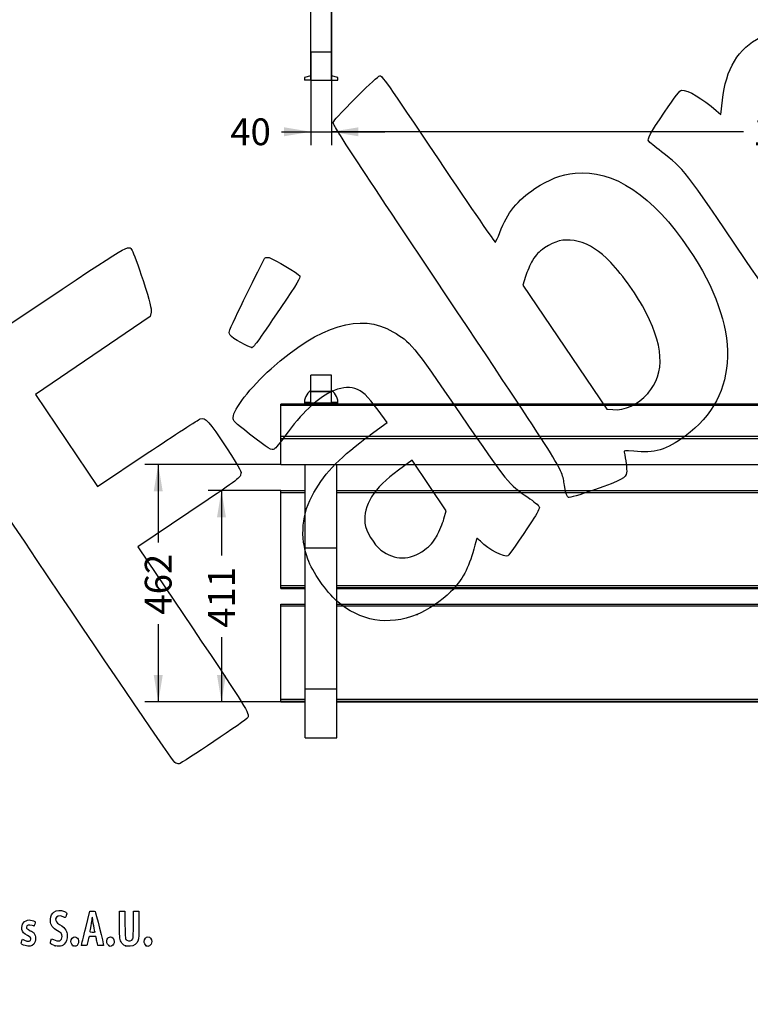
# Model space of a CAD drawing. Units: millimetres. Extents: x 0 to 291, y 0 to 204.
# Drawn here: x 60 to 145, y 0 to 115 of the extents above; entities that cross this region are included whole.
import ezdxf
from ezdxf import colors
from ezdxf.entities.mleader import LeaderData, LeaderLine
from ezdxf.enums import TextEntityAlignment as Align
from ezdxf.math import Vec2, Vec3

# ---------------------------------------------------------------- set-up
doc = ezdxf.new("R2010")
doc.units = ezdxf.units.MM
for name, color, linetype in [('LIST-104R_PARA_C', 7, 'Continuous'), ('PATA-104R', 7, 'Continuous'), ('Predeterminado', 7, 'Continuous')]:
    doc.layers.add(name, color=color, linetype=linetype)
doc.styles.add('SEACAD_Arial', font='arial.ttf')
doc.dimstyles.new('ISO', dxfattribs={"dimtxt": 3.125, "dimasz": 3.125, "dimexe": 1.5625, "dimexo": 0, "dimgap": 0.78125, "dimtad": 0, "dimdec": 0, "dimlfac": 16.666667, "dimtxsty": 'SEACAD_Arial', "dimblk1": '_SE_FILLED', "dimblk2": '_SE_FILLED', "dimsah": 1, "dimcen": 1.5625, "dimadec": 1, "dimazin": 0, "dimtfac": 0.5, "dimtmove": 0, "dimatfit": 3, "dimfxl": 1, "dimarcsym": 0})

# ---------------------------------------------------------------- blocks, each defined once
blk = doc.blocks.new('SE')
at = {"layer": 'LIST-104R_PARA_C', "color": 7, "linetype": 'Continuous'}
for p, q in [((90.14, 160.47), (90.14, 160.65)), ((210.14, 160.65), (90.14, 160.65)), ((90.14, 150.03), (90.14, 160.47)), ((210.14, 160.47), (90.14, 160.47)), ((210.14, 160.65), (210.14, 160.47)), ((210.14, 150.03), (210.14, 160.47)), ((90.14, 150.03), (210.14, 150.03)), ((90.14, 149.74), (90.14, 150.03)), ((210.14, 149.74), (90.14, 149.74)), ((90.14, 148.71), (90.14, 149.74)), ((210.14, 150.03), (210.14, 149.74)), ((210.14, 148.71), (210.14, 149.74)), ((90.14, 148.71), (210.14, 148.71)), ((90.14, 148.71), (90.14, 148.7)), ((90.14, 148.7), (210.14, 148.7)), ((210.14, 148.7), (210.14, 148.71)), ((90.14, 136.83), (92.99, 136.83)), ((90.14, 136.59), (90.14, 136.83)), ((96.69, 136.83), (203.58, 136.83)), ((207.29, 136.83), (210.14, 136.83)), ((210.14, 136.83), (210.14, 136.59)), ((92.99, 136.59), (90.14, 136.59)), ((90.14, 132.87), (90.14, 136.59)), ((203.58, 136.59), (96.69, 136.59)), ((210.14, 136.59), (207.29, 136.59)), ((210.14, 132.87), (210.14, 136.59)), ((90.14, 132.87), (92.99, 132.87)), ((90.14, 132.63), (90.14, 132.87)), ((90.14, 132.42), (90.14, 132.63)), ((92.99, 132.63), (90.14, 132.63)), ((90.14, 132.38), (90.14, 132.42)), ((90.14, 132.42), (92.99, 132.42)), ((90.14, 132.17), (90.14, 132.38)), ((92.99, 132.38), (90.14, 132.38)), ((96.69, 132.87), (203.58, 132.87)), ((203.58, 132.63), (96.69, 132.63)), ((96.69, 132.42), (203.58, 132.42)), ((203.58, 132.38), (96.69, 132.38)), ((207.29, 132.87), (210.14, 132.87)), ((210.14, 132.63), (207.29, 132.63)), ((207.29, 132.42), (210.14, 132.42)), ((210.14, 132.38), (207.29, 132.38)), ((210.14, 132.87), (210.14, 132.63)), ((210.14, 132.42), (210.14, 132.63)), ((210.14, 132.42), (210.14, 132.38)), ((210.14, 132.17), (210.14, 132.38)), ((90.14, 132.17), (92.99, 132.17)), ((96.69, 132.17), (203.58, 132.17)), ((207.29, 132.17), (210.14, 132.17))]:
    blk.add_line(p, q, dxfattribs=at)
at = {"layer": 'PATA-104R', "color": 7, "linetype": 'Continuous'}
for p, q in [((92.99, 148.51), (92.99, 148.7)), ((92.99, 142.64), (92.99, 148.51)), ((96.69, 148.51), (92.99, 148.51)), ((96.69, 148.51), (96.69, 148.7)), ((96.69, 142.64), (96.69, 148.51)), ((203.58, 148.51), (203.58, 148.7)), ((203.58, 142.64), (203.58, 148.51)), ((207.29, 148.51), (203.58, 148.51)), ((207.29, 148.51), (207.29, 148.7)), ((207.29, 142.64), (207.29, 148.51)), ((92.99, 142.64), (96.69, 142.64)), ((92.99, 132.3), (92.99, 142.64)), ((96.69, 132.3), (96.69, 142.64)), ((203.58, 142.64), (207.29, 142.64)), ((203.58, 132.3), (203.58, 142.64)), ((207.29, 132.3), (207.29, 142.64)), ((92.99, 132.3), (93.64, 127.39)), ((92.99, 132.24), (92.99, 132.3)), ((92.99, 132.23), (92.99, 132.24)), ((92.99, 132.24), (92.99, 132.24)), ((92.99, 132.1), (92.99, 132.23)), ((93, 132.23), (92.99, 132.23)), ((96.04, 127.39), (96.69, 132.3)), ((96.69, 132.23), (96.68, 132.23)), ((96.69, 132.24), (96.69, 132.3)), ((96.69, 132.23), (96.69, 132.24)), ((96.69, 132.24), (96.69, 132.24)), ((96.69, 132.1), (96.69, 132.23)), ((203.58, 132.3), (204.23, 127.39)), ((203.58, 132.24), (203.58, 132.3)), ((203.58, 132.23), (203.58, 132.24)), ((203.58, 132.24), (203.59, 132.24)), ((203.58, 132.1), (203.58, 132.23)), ((203.59, 132.23), (203.58, 132.23)), ((206.63, 127.39), (207.29, 132.3)), ((207.28, 132.24), (207.29, 132.24)), ((207.29, 132.23), (207.28, 132.23)), ((207.29, 132.24), (207.29, 132.3)), ((207.29, 132.23), (207.29, 132.24)), ((207.29, 132.1), (207.29, 132.23)), ((92.99, 132.09), (92.99, 132.1)), ((93.01, 132.1), (92.99, 132.1)), ((92.99, 132.09), (93.01, 132.09)), ((92.99, 131.99), (92.99, 132.09)), ((92.99, 131.98), (92.99, 131.99)), ((93.03, 131.99), (92.99, 131.99)), ((92.99, 131.98), (93.03, 131.98)), ((92.99, 131.85), (92.99, 131.98)), ((92.99, 131.84), (92.99, 131.85)), ((93.05, 131.85), (92.99, 131.85)), ((92.99, 131.83), (92.99, 131.84)), ((92.99, 131.84), (93.05, 131.84)), ((92.99, 131.83), (93.05, 131.83)), ((92.99, 131.83), (92.99, 131.83)), ((92.99, 131.83), (93.05, 131.83)), ((96.69, 131.85), (96.63, 131.85)), ((96.63, 131.84), (96.69, 131.84)), ((96.63, 131.83), (96.69, 131.83)), ((96.63, 131.83), (96.69, 131.83)), ((96.69, 131.99), (96.65, 131.99)), ((96.65, 131.98), (96.69, 131.98)), ((96.69, 132.1), (96.67, 132.1)), ((96.67, 132.09), (96.69, 132.09)), ((96.69, 132.09), (96.69, 132.1)), ((96.69, 131.99), (96.69, 132.09)), ((96.69, 131.98), (96.69, 131.99)), ((96.69, 131.85), (96.69, 131.98)), ((96.69, 131.84), (96.69, 131.85)), ((96.69, 131.83), (96.69, 131.84)), ((96.69, 131.83), (96.69, 131.83)), ((203.58, 132.09), (203.58, 132.1)), ((203.6, 132.1), (203.58, 132.1)), ((203.58, 132.09), (203.61, 132.09)), ((203.58, 131.99), (203.58, 132.09)), ((203.58, 131.98), (203.58, 131.99)), ((203.62, 131.99), (203.58, 131.99)), ((203.58, 131.98), (203.62, 131.98)), ((203.58, 131.85), (203.58, 131.98)), ((203.58, 131.84), (203.58, 131.85)), ((203.64, 131.85), (203.58, 131.85)), ((203.58, 131.83), (203.58, 131.84)), ((203.58, 131.84), (203.64, 131.84)), ((203.58, 131.83), (203.64, 131.83)), ((203.58, 131.83), (203.58, 131.83)), ((203.58, 131.83), (203.64, 131.83)), ((207.22, 131.84), (207.29, 131.84)), ((207.22, 131.83), (207.29, 131.83)), ((207.22, 131.83), (207.29, 131.83)), ((207.29, 131.85), (207.23, 131.85)), ((207.29, 131.99), (207.24, 131.99)), ((207.24, 131.98), (207.29, 131.98)), ((207.29, 132.1), (207.26, 132.1)), ((207.26, 132.09), (207.29, 132.09)), ((207.29, 132.09), (207.29, 132.1)), ((207.29, 131.99), (207.29, 132.09)), ((207.29, 131.98), (207.29, 131.99)), ((207.29, 131.85), (207.29, 131.98)), ((207.29, 131.84), (207.29, 131.85)), ((207.29, 131.83), (207.29, 131.84)), ((207.29, 131.83), (207.29, 131.83)), ((93.64, 111.19), (93.64, 127.39)), ((93.64, 127.39), (96.04, 127.39)), ((96.04, 111.19), (96.04, 127.39)), ((204.23, 111.19), (204.23, 127.39)), ((204.23, 127.39), (206.63, 127.39)), ((206.63, 111.19), (206.63, 127.39)), ((93.64, 107.89), (93.64, 111.19)), ((93.64, 111.19), (96.04, 111.19)), ((96.04, 107.89), (96.04, 111.19)), ((204.23, 107.89), (204.23, 111.19)), ((204.23, 111.19), (206.63, 111.19)), ((206.63, 107.89), (206.63, 111.19)), ((93.64, 108.39), (92.89, 108.19)), ((92.89, 108.19), (92.89, 107.89)), ((96.79, 108.19), (96.04, 108.39)), ((96.79, 107.89), (96.79, 108.19)), ((204.23, 108.39), (203.48, 108.19)), ((203.48, 108.19), (203.48, 107.89)), ((207.38, 108.19), (206.63, 108.39)), ((207.38, 107.89), (207.38, 108.19)), ((93.64, 107.89), (92.89, 107.89)), ((93.64, 107.89), (96.04, 107.89)), ((96.04, 107.89), (96.79, 107.89)), ((203.48, 107.89), (204.23, 107.89)), ((204.23, 107.89), (206.63, 107.89)), ((206.63, 107.89), (207.38, 107.89))]:
    blk.add_line(p, q, dxfattribs=at)
blk = doc.blocks.new('SE2')
at = {"layer": 'LIST-104R_PARA_C', "color": 7, "linetype": 'Continuous'}
for p, q in [((90.14, 69.91), (90.14, 70.08)), ((210.14, 70.08), (90.14, 70.08)), ((210.14, 69.91), (90.14, 69.91)), ((90.14, 66.34), (90.14, 69.91)), ((210.14, 70.08), (210.14, 69.91)), ((210.14, 66.34), (210.14, 69.91)), ((90.14, 66.34), (210.14, 66.34)), ((90.14, 66.04), (90.14, 66.34)), ((90.14, 63.04), (90.14, 66.04)), ((210.14, 66.04), (90.14, 66.04)), ((210.14, 66.34), (210.14, 66.04)), ((210.14, 63.04), (210.14, 66.04)), ((90.14, 63.04), (210.14, 63.04)), ((90.14, 63.04), (90.14, 63.03)), ((90.14, 63.03), (210.14, 63.03)), ((210.14, 63.03), (210.14, 63.04)), ((90.14, 59.97), (92.99, 59.97)), ((90.14, 59.73), (90.14, 59.97)), ((96.69, 59.97), (203.58, 59.97)), ((207.29, 59.97), (210.14, 59.97)), ((210.14, 59.97), (210.14, 59.73)), ((90.14, 48.88), (90.14, 59.73)), ((92.99, 59.73), (90.14, 59.73)), ((203.58, 59.73), (96.69, 59.73)), ((210.14, 59.73), (207.29, 59.73)), ((210.14, 48.88), (210.14, 59.73)), ((90.14, 48.88), (92.99, 48.88)), ((90.14, 48.63), (90.14, 48.88)), ((92.99, 48.63), (90.14, 48.63)), ((90.14, 48.56), (90.14, 48.63)), ((90.14, 48.56), (92.99, 48.56)), ((96.69, 48.88), (203.58, 48.88)), ((203.58, 48.63), (96.69, 48.63)), ((96.69, 48.56), (203.58, 48.56)), ((207.29, 48.88), (210.14, 48.88)), ((210.14, 48.63), (207.29, 48.63)), ((207.29, 48.56), (210.14, 48.56)), ((210.14, 48.88), (210.14, 48.63)), ((210.14, 48.56), (210.14, 48.63)), ((90.14, 46.71), (92.99, 46.71)), ((90.14, 46.48), (90.14, 46.71)), ((90.14, 35.62), (90.14, 46.48)), ((92.99, 46.48), (90.14, 46.48)), ((96.69, 46.71), (203.58, 46.71)), ((203.58, 46.48), (96.69, 46.48)), ((207.29, 46.71), (210.14, 46.71)), ((210.14, 46.48), (207.29, 46.48)), ((210.14, 46.71), (210.14, 46.48)), ((210.14, 35.62), (210.14, 46.48)), ((90.14, 35.62), (92.99, 35.62)), ((90.14, 35.37), (90.14, 35.62)), ((92.99, 35.37), (90.14, 35.37)), ((90.14, 35.3), (90.14, 35.37)), ((90.14, 35.3), (92.99, 35.3)), ((96.69, 35.62), (203.58, 35.62)), ((203.58, 35.37), (96.69, 35.37)), ((96.69, 35.3), (203.58, 35.3)), ((207.29, 35.62), (210.14, 35.62)), ((210.14, 35.37), (207.29, 35.37)), ((207.29, 35.3), (210.14, 35.3)), ((210.14, 35.62), (210.14, 35.37)), ((210.14, 35.3), (210.14, 35.37))]:
    blk.add_line(p, q, dxfattribs=at)
at = {"layer": 'PATA-104R', "color": 7, "linetype": 'Continuous'}
for p, q in [((93.64, 71.58), (93.64, 73.45)), ((96.04, 73.45), (93.64, 73.45)), ((96.04, 71.58), (96.04, 73.45)), ((204.23, 71.58), (204.23, 73.45)), ((206.63, 73.45), (204.23, 73.45)), ((206.63, 71.58), (206.63, 73.45)), ((93.64, 71.5), (93.64, 71.58)), ((93.64, 71.58), (96.04, 71.58)), ((93.64, 70.32), (93.64, 71.5)), ((96.04, 71.5), (93.64, 71.5)), ((96.04, 71.5), (96.04, 71.58)), ((96.04, 70.32), (96.04, 71.5)), ((204.23, 71.5), (204.23, 71.58)), ((204.23, 71.58), (206.63, 71.58)), ((204.23, 70.32), (204.23, 71.5)), ((206.63, 71.5), (204.23, 71.5)), ((206.63, 71.5), (206.63, 71.58)), ((206.63, 70.32), (206.63, 71.5)), ((92.99, 70.32), (93.64, 70.32)), ((92.99, 70.23), (92.99, 70.32)), ((92.99, 70.23), (96.69, 70.23)), ((92.99, 70.08), (92.99, 70.23)), ((96.04, 70.32), (96.69, 70.32)), ((96.69, 70.23), (96.69, 70.32)), ((96.69, 70.23), (96.69, 70.08)), ((203.58, 70.32), (204.23, 70.32)), ((203.58, 70.23), (203.58, 70.32)), ((203.58, 70.23), (207.29, 70.23)), ((203.58, 70.08), (203.58, 70.23)), ((206.63, 70.32), (207.29, 70.32)), ((207.29, 70.23), (207.29, 70.32)), ((207.29, 70.23), (207.29, 70.08)), ((92.99, 53.29), (92.99, 63.03)), ((96.69, 53.29), (96.69, 63.03)), ((203.58, 53.29), (203.58, 63.03)), ((207.29, 53.29), (207.29, 63.03)), ((92.99, 53.29), (96.69, 53.29)), ((92.99, 36.84), (92.99, 53.29)), ((96.69, 36.84), (96.69, 53.29)), ((203.58, 53.29), (207.29, 53.29)), ((203.58, 36.84), (203.58, 53.29)), ((207.29, 36.84), (207.29, 53.29)), ((92.99, 36.84), (96.69, 36.84)), ((92.99, 31.11), (92.99, 36.84)), ((96.69, 31.11), (96.69, 36.84)), ((203.58, 36.84), (207.29, 36.84)), ((203.58, 31.11), (203.58, 36.84)), ((207.29, 31.11), (207.29, 36.84)), ((92.99, 31.11), (96.69, 31.11)), ((203.58, 31.11), (207.29, 31.11))]:
    blk.add_line(p, q, dxfattribs=at)
for centre, start, end in [((94.48, 70.3), 121.8908, 187.8526), ((95.2, 70.3), 352.1474, 58.1092), ((205.07, 70.3), 121.8908, 187.8526), ((205.79, 70.3), 352.1474, 58.1092)]:
    blk.add_arc(centre, 1.59, start, end, dxfattribs=at)
blk = doc.blocks.new('DMBLK4')
at = {"layer": 'Predeterminado', "linetype": 'Continuous'}
for points in [[(82.68, 56.85), (83.72, 56.85), (83.2, 59.97)], [(82.68, 38.43), (83.2, 35.3), (83.72, 38.43)]]:
    blk.add_hatch(color=7, dxfattribs=at).paths.add_polyline_path(points)
at = {"layer": 'Predeterminado', "color": 7, "linetype": 'Continuous'}
for p, q in [((90.14, 59.97), (81.64, 59.97)), ((83.2, 59.97), (83.2, 52.4)), ((83.2, 42.88), (83.2, 35.3)), ((90.14, 35.3), (81.64, 35.3))]:
    blk.add_line(p, q, dxfattribs=at)
at = {"layer": 'Predeterminado', "color": 7, "linetype": 'Continuous', "style": 'SEACAD_Arial'}
blk.add_text('411', height=3.125, rotation=90, dxfattribs=at).set_placement((81.64, 43.97), align=Align.TOP_LEFT)
blk = doc.blocks.new('_SE_FILLED')
at = {"color": 0}
blk.add_line((0, 0), (-1, 0), dxfattribs=at)
blk.add_solid([(0, 0), (-1, -0.1665), (-1, 0.1665), (0, 0)], dxfattribs=at)
blk = doc.blocks.new('DMBLK5')
at = {"layer": 'Predeterminado', "linetype": 'Continuous'}
for points in [[(75.29, 59.9), (76.34, 59.9), (75.82, 63.03)], [(75.29, 38.43), (75.82, 35.3), (76.34, 38.43)]]:
    blk.add_hatch(color=7, dxfattribs=at).paths.add_polyline_path(points)
at = {"layer": 'Predeterminado', "color": 7, "linetype": 'Continuous'}
for p, q in [((90.14, 63.03), (74.25, 63.03)), ((75.82, 63.03), (75.82, 53.93)), ((75.82, 44.4), (75.82, 35.3)), ((90.14, 35.3), (74.25, 35.3))]:
    blk.add_line(p, q, dxfattribs=at)
at = {"layer": 'Predeterminado', "color": 7, "linetype": 'Continuous', "style": 'SEACAD_Arial'}
blk.add_text('462', height=3.125, rotation=90, dxfattribs=at).set_placement((74.25, 45.5), align=Align.TOP_LEFT)
blk = doc.blocks.new('DMBLK11')
at = {"layer": 'Predeterminado', "linetype": 'Continuous'}
for points in [[(90.52, 101.35), (93.64, 101.87), (90.52, 102.39)], [(99.17, 101.35), (99.17, 102.39), (96.04, 101.87)]]:
    blk.add_hatch(color=7, dxfattribs=at).paths.add_polyline_path(points)
at = {"layer": 'Predeterminado', "color": 7, "linetype": 'Continuous'}
for p, q in [((96.04, 119.29), (96.04, 100.31)), ((93.64, 111.19), (93.64, 100.31)), ((90.21, 101.87), (102.29, 101.87))]:
    blk.add_line(p, q, dxfattribs=at)
at = {"layer": 'Predeterminado', "color": 7, "linetype": 'Continuous', "style": 'SEACAD_Arial'}
blk.add_text('40', height=3.125, dxfattribs=at).set_placement((84.23, 103.43), align=Align.TOP_LEFT)
blk = doc.blocks.new('DMBLK12')
at = {"layer": 'Predeterminado', "linetype": 'Continuous'}
for points in [[(99.17, 101.35), (99.17, 102.39), (96.04, 101.87)], [(201.11, 101.35), (204.23, 101.87), (201.11, 102.39)]]:
    blk.add_hatch(color=7, dxfattribs=at).paths.add_polyline_path(points)
at = {"layer": 'Predeterminado', "color": 7, "linetype": 'Continuous'}
for p, q in [((96.04, 111.19), (96.04, 100.31)), ((204.23, 111.19), (204.23, 100.31)), ((144.15, 101.87), (96.04, 101.87)), ((204.23, 101.87), (156.12, 101.87))]:
    blk.add_line(p, q, dxfattribs=at)
at = {"layer": 'Predeterminado', "color": 7, "linetype": 'Continuous', "style": 'SEACAD_Arial'}
blk.add_text('1803', height=3.125, dxfattribs=at).set_placement((145.24, 103.43), align=Align.TOP_LEFT)
blk = doc.blocks.new('_Dot')
at = {"color": 0, "linetype": 'ByBlock', "lineweight": -2}
blk.add_line((-0.5, 0), (-1, 0), dxfattribs=at)
at = {"color": 0, "linetype": 'ByBlock', "const_width": 0.5}
blk.add_lwpolyline([(-0.25, 0, 1), (0.25, 0, 1)], format="xyb", close=True, dxfattribs=at)
blk = doc.blocks.new('SE134')
at = {"color": 7, "linetype": 'Continuous'}
for p, q in [((59.89, 7.41), (59.96, 7.61)), ((59.96, 7.61), (60.2, 7.49))]:
    blk.add_line(p, q, dxfattribs=at)
blk = doc.blocks.new('SE133')
blk.add_blockref('SE134', (0, 0))
blk = doc.blocks.new('SE136')
at = {"color": 7, "linetype": 'Continuous'}
blk.add_line((60.29, 6.85), (60.29, 6.85), dxfattribs=at)
blk = doc.blocks.new('SE135')
blk.add_blockref('SE136', (0, 0))
blk = doc.blocks.new('SE138')
at = {"color": 7, "linetype": 'Continuous'}
for p, q in [((63.28, 7.42), (63.35, 7.66)), ((63.35, 7.66), (63.59, 7.55))]:
    blk.add_line(p, q, dxfattribs=at)
blk = doc.blocks.new('SE137')
blk.add_blockref('SE138', (0, 0))
blk = doc.blocks.new('SE140')
at = {"color": 7, "linetype": 'Continuous'}
blk.add_point((63.79, 6.82), dxfattribs=at)
blk = doc.blocks.new('SE139')
blk.add_blockref('SE140', (0, 0))
blk = doc.blocks.new('SE142')
at = {"color": 7, "linetype": 'Continuous'}
blk.add_point((65.89, 6.81), dxfattribs=at)
blk = doc.blocks.new('SE141')
blk.add_blockref('SE142', (0, 0))
blk = doc.blocks.new('SE144')
at = {"color": 7, "linetype": 'Continuous'}
blk.add_point((70.03, 6.85), dxfattribs=at)
blk = doc.blocks.new('SE143')
blk.add_blockref('SE144', (0, 0))
blk = doc.blocks.new('SE146')
at = {"color": 7, "linetype": 'Continuous'}
for p, q in [((71.3, 9.51), (71.31, 10.86)), ((71.31, 10.86), (71.61, 10.86)), ((71.61, 10.86), (71.91, 10.86)), ((71.91, 10.86), (71.93, 9.3))]:
    blk.add_line(p, q, dxfattribs=at)
blk = doc.blocks.new('SE145')
blk.add_blockref('SE146', (0, 0))
blk = doc.blocks.new('SE148')
at = {"color": 7, "linetype": 'Continuous'}
for p, q in [((72.92, 9.3), (72.94, 10.86)), ((72.94, 10.86), (73.24, 10.86)), ((73.24, 10.86), (73.54, 10.86)), ((73.54, 10.86), (73.54, 9.27))]:
    blk.add_line(p, q, dxfattribs=at)
blk = doc.blocks.new('SE147')
blk.add_blockref('SE148', (0, 0))
blk = doc.blocks.new('SE150')
at = {"color": 7, "linetype": 'Continuous'}
blk.add_point((71.99, 6.84), dxfattribs=at)
blk = doc.blocks.new('SE149')
blk.add_blockref('SE150', (0, 0))
blk = doc.blocks.new('SE152')
at = {"color": 7, "linetype": 'Continuous'}
blk.add_point((74.41, 6.84), dxfattribs=at)
blk = doc.blocks.new('SE151')
blk.add_blockref('SE152', (0, 0))
blk = doc.blocks.new('SE194')
at = {"color": 7, "linetype": 'Continuous'}
for p, q in [((67.35, 8.93), (67.83, 10.86)), ((67.83, 10.86), (68.13, 10.88))]:
    blk.add_line(p, q, dxfattribs=at)
blk = doc.blocks.new('SE193')
blk.add_blockref('SE194', (0, 0))
blk = doc.blocks.new('SE196')
at = {"color": 7, "linetype": 'Continuous'}
for p, q in [((68.77, 6.85), (68.72, 7.1)), ((69.11, 6.85), (68.77, 6.85))]:
    blk.add_line(p, q, dxfattribs=at)
blk = doc.blocks.new('SE195')
blk.add_blockref('SE196', (0, 0))
blk = doc.blocks.new('SE198')
at = {"color": 7, "linetype": 'Continuous'}
for p, q in [((68.53, 7.92), (68.13, 7.92)), ((68.6, 7.63), (68.53, 7.92))]:
    blk.add_line(p, q, dxfattribs=at)
blk = doc.blocks.new('SE197')
blk.add_blockref('SE198', (0, 0))
blk = doc.blocks.new('SE200')
at = {"color": 7, "linetype": 'Continuous'}
blk.add_point((66.87, 6.92), dxfattribs=at)
blk = doc.blocks.new('SE199')
blk.add_blockref('SE200', (0, 0))
blk = doc.blocks.new('SE202')
at = {"color": 7, "linetype": 'Continuous'}
blk.add_point((68.41, 8.45), dxfattribs=at)
blk = doc.blocks.new('SE201')
blk.add_blockref('SE202', (0, 0))
blk = doc.blocks.new('SE306')
at = {"color": 7, "linetype": 'Continuous'}
for p, q in [((102.56, 67.92), (101.5, 69.36)), ((100.56, 66.47), (102.56, 67.92))]:
    blk.add_line(p, q, dxfattribs=at)
blk = doc.blocks.new('SE305')
blk.add_blockref('SE306', (0, 0))
blk = doc.blocks.new('SE308')
at = {"color": 7, "linetype": 'Continuous'}
blk.add_point((106.04, 45.5), dxfattribs=at)
blk = doc.blocks.new('SE307')
blk.add_blockref('SE308', (0, 0))
blk = doc.blocks.new('SE310')
at = {"color": 7, "linetype": 'Continuous'}
for p, q in [((105.46, 63.54), (103.88, 62.38)), ((107.44, 60.58), (105.46, 63.54)), ((109.42, 57.63), (107.44, 60.58)), ((109.17, 56.67), (109.42, 57.63))]:
    blk.add_line(p, q, dxfattribs=at)
blk = doc.blocks.new('SE309')
blk.add_blockref('SE310', (0, 0))
blk = doc.blocks.new('SE312')
at = {"color": 7, "linetype": 'Continuous'}
blk.add_point((108.35, 54.71), dxfattribs=at)
blk = doc.blocks.new('SE311')
blk.add_blockref('SE312', (0, 0))
blk = doc.blocks.new('SE314')
at = {"color": 7, "linetype": 'Continuous'}
blk.add_point((126.77, 60.08), dxfattribs=at)
blk = doc.blocks.new('SE313')
blk.add_blockref('SE314', (0, 0))
blk = doc.blocks.new('SE316')
at = {"color": 7, "linetype": 'Continuous'}
for p, q in [((118.7, 84.97), (118.4, 83.96)), ((118.4, 83.96), (123.3, 76.73)), ((123.3, 76.73), (128.21, 69.49)), ((128.21, 69.49), (128.88, 69.43))]:
    blk.add_line(p, q, dxfattribs=at)
blk = doc.blocks.new('SE315')
blk.add_blockref('SE316', (0, 0))
blk = doc.blocks.new('SE318')
at = {"color": 7, "linetype": 'Continuous'}
blk.add_point((132.98, 71.3), dxfattribs=at)
blk = doc.blocks.new('SE317')
blk.add_blockref('SE318', (0, 0))
blk = doc.blocks.new('SE336')
at = {"color": 7, "linetype": 'Continuous'}
for p, q in [((74.98, 80.8), (74.88, 80.29)), ((74.88, 80.29), (68.19, 75.75)), ((68.19, 75.75), (61.5, 71.21)), ((61.5, 71.21), (65.12, 65.82)), ((65.12, 65.82), (68.73, 60.44)), ((68.73, 60.44), (74.54, 64.33))]:
    blk.add_line(p, q, dxfattribs=at)
blk = doc.blocks.new('SE335')
blk.add_blockref('SE336', (0, 0))
blk = doc.blocks.new('SE338')
at = {"color": 7, "linetype": 'Continuous'}
for p, q in [((79.38, 57.42), (73.44, 53.43)), ((73.44, 53.43), (79.81, 43.96))]:
    blk.add_line(p, q, dxfattribs=at)
blk = doc.blocks.new('SE337')
blk.add_blockref('SE338', (0, 0))
blk = doc.blocks.new('SE340')
at = {"color": 7, "linetype": 'Continuous'}
blk.add_line((78.24, 28.07), (78.24, 28.07), dxfattribs=at)
blk = doc.blocks.new('SE339')
blk.add_blockref('SE340', (0, 0))
blk = doc.blocks.new('SE342')
at = {"color": 7, "linetype": 'Continuous'}
for p, q in [((141.5, 103.9), (141.69, 105.55)), ((140.96, 104.37), (141.5, 103.9))]:
    blk.add_line(p, q, dxfattribs=at)
blk = doc.blocks.new('SE341')
blk.add_blockref('SE342', (0, 0))
blk = doc.blocks.new('SE348')
at = {"color": 7, "linetype": 'Continuous'}
blk.add_point((86.75, 76.68), dxfattribs=at)
blk = doc.blocks.new('SE347')
blk.add_blockref('SE348', (0, 0))

msp = doc.modelspace()

# ---------------------------------------------------------------- linework, layer by layer
at = {"color": 7, "linetype": 'Continuous'}
for points in [[(141.68941, 105.55431), (142.10697, 109.2284), (143.54532, 111.60574), (146.14458, 112.91792)], [(99.17137, 106.10493), (100.41069, 107.34638), (101.53776, 108.38803), (101.67597, 108.41969)], [(101.67597, 108.41969), (101.90947, 108.47319), (102.39238, 107.78503), (108.49778, 98.69837)], [(96.2434, 102.94372), (96.39831, 103.30017), (96.74369, 103.67306), (99.17137, 106.10493)], [(134.91474, 104.14102), (136.20036, 106.03521), (136.73938, 106.72974), (136.93042, 106.73821)], [(136.93042, 106.73821), (137.65164, 106.77023), (139.38832, 105.7504), (140.96171, 104.37089)], [(133.08925, 100.77), (132.89708, 101.056), (133.19791, 101.61151), (134.91474, 104.14102)], [(109.3176, 82.96774), (97.72359, 100.34279), (96.15478, 102.73979), (96.2434, 102.94372)], [(134.5949, 99.53693), (133.81897, 100.13748), (133.14142, 100.69235), (133.08925, 100.77)], [(144.43848, 86.85822), (137.12142, 97.64918), (137.25304, 97.47964), (134.5949, 99.53693)], [(108.49778, 98.69837), (112.60494, 92.58568), (115.11033, 88.94771), (115.18043, 88.99481)], [(119.80108, 95.23247), (121.47759, 96.33876), (122.81023, 96.8508), (124.48448, 97.03198)], [(124.48448, 97.03198), (128.94237, 97.51439), (133.59726, 94.41679), (137.78869, 88.17868)], [(115.69482, 90.11009), (116.60534, 92.46401), (117.72804, 93.86453), (119.80108, 95.23247)], [(115.18043, 88.99481), (115.24209, 89.03625), (115.47357, 89.53812), (115.69482, 90.11009)], [(60.5081, 80.769), (72.95061, 89.07823), (72.30903, 88.69989), (72.7767, 88.00387)], [(124.39396, 89.16791), (123.09878, 89.36212), (122.16229, 89.12948), (120.93845, 88.30949)], [(128.14235, 87.12831), (126.9527, 88.26055), (125.62419, 88.98343), (124.39396, 89.16791)], [(72.7767, 88.00387), (72.90207, 87.81728), (73.47068, 86.23553), (74.04029, 84.48887)], [(120.93845, 88.30949), (120.19061, 87.8084), (119.96428, 87.57342), (119.52876, 86.84573)], [(137.78869, 88.17868), (143.93338, 79.03355), (143.77006, 71.07353), (137.34043, 66.3301)], [(84.16942, 78.7441), (84.95572, 80.50316), (88.18055, 87.09302), (88.29157, 87.16762)], [(88.29157, 87.16762), (88.37038, 87.22057), (88.57914, 87.22622), (88.7555, 87.18018)], [(88.7555, 87.18018), (89.34468, 87.02637), (92.20459, 85.32407), (92.33644, 85.04869)], [(119.52876, 86.84573), (119.24342, 86.36895), (118.87267, 85.52403), (118.70486, 84.96812)], [(132.34366, 81.55318), (131.25915, 83.49032), (129.46946, 85.8652), (128.14235, 87.12831)], [(151.12098, 77.11449), (151.03699, 77.17708), (148.02988, 81.56176), (144.43848, 86.85822)], [(74.04029, 84.48887), (74.85977, 81.97594), (75.05498, 81.20635), (74.97557, 80.8015)], [(92.33644, 85.04869), (92.44457, 84.82289), (92.07409, 84.201), (90.14275, 81.36629)], [(123.28687, 60.37006), (122.84557, 62.82259), (123.92232, 61.08077), (109.3176, 82.96774)], [(48.6892, 72.69097), (48.95438, 72.99568), (52.63081, 75.50846), (60.5081, 80.769)], [(90.14275, 81.36629), (87.22305, 77.08092), (86.97592, 76.7401), (86.74566, 76.6814)], [(88.99695, 74.20346), (94.70927, 79.30115), (99.46655, 80.74931), (103.21784, 78.53243)], [(132.9794, 71.30427), (135.09115, 73.69059), (134.88501, 77.01391), (132.34366, 81.55318)], [(84.19632, 78.13163), (84.09482, 78.28269), (84.08304, 78.55086), (84.16942, 78.7441)], [(103.21784, 78.53243), (105.34233, 77.27695), (105.32985, 77.29219), (111.05588, 68.9582)], [(86.74566, 76.6814), (86.49253, 76.61687), (84.42312, 77.79409), (84.19632, 78.13163)], [(84.57371, 68.49252), (84.56264, 69.44877), (86.56279, 72.03122), (88.99695, 74.20346)], [(77.74807, 28.2335), (77.35203, 28.44712), (48.52383, 71.30374), (48.39069, 71.87686)], [(95.93513, 71.46032), (94.2498, 70.63909), (92.6248, 69.07642), (90.60106, 66.33087)], [(98.78367, 71.89354), (97.91372, 72.15295), (97.10376, 72.02977), (95.93513, 71.46032)], [(101.4972, 69.35847), (100.21326, 71.09624), (99.62996, 71.64118), (98.78367, 71.89354)], [(128.87986, 69.43348), (130.28777, 69.30816), (131.83965, 70.01634), (132.97937, 71.30425)], [(74.5388, 64.32844), (77.73097, 66.46901), (80.51193, 68.27931), (80.71875, 68.35129)], [(80.71875, 68.35129), (81.31449, 68.55865), (81.75593, 68.07029), (83.78406, 64.96012)], [(86.48181, 66.57936), (84.65273, 68.00769), (84.57847, 68.08216), (84.57371, 68.49252)], [(111.05588, 68.9582), (116.74937, 60.6716), (116.68197, 60.75474), (118.95538, 59.21296)], [(89.37234, 64.81642), (89.07393, 64.61591), (88.71878, 64.83252), (86.48181, 66.57936)], [(90.60106, 66.33087), (90.04777, 65.58023), (89.49484, 64.89873), (89.37234, 64.81642)], [(93.98221, 59.75107), (95.36459, 62.15498), (97.17041, 63.998), (100.56278, 66.46717)], [(137.34043, 66.3301), (135.16583, 64.72581), (133.73167, 64.30412), (131.35757, 64.57095)], [(83.78406, 64.96012), (85.54924, 62.2532), (85.56452, 62.22416), (85.43881, 61.8162)], [(131.35757, 64.57095), (130.30973, 64.68871), (130.14764, 64.67095), (130.20859, 64.44506)], [(130.20859, 64.44506), (130.41344, 63.68578), (130.56777, 62.45008), (130.50532, 62.06928)], [(103.88372, 62.3785), (100.9514, 60.21807), (99.71591, 58.25902), (99.95934, 56.15583)], [(85.43881, 61.8162), (85.31767, 61.42307), (85.04322, 61.22388), (79.37741, 57.41698)], [(130.50532, 62.06928), (130.40313, 61.44624), (129.98355, 61.22269), (126.76866, 60.07842)], [(123.71661, 59.18347), (123.54861, 59.26014), (123.4253, 59.60048), (123.28687, 60.37006)], [(126.76866, 60.07842), (124.98651, 59.4441), (123.86566, 59.11543), (123.71661, 59.18347)], [(93.28683, 51.97148), (92.33394, 54.58447), (92.5774, 57.30814), (93.98221, 59.75107)], [(118.95538, 59.21296), (119.66748, 58.73003), (120.27448, 58.22585), (120.31636, 58.08255)], [(120.31636, 58.08255), (120.36442, 57.91809), (120.06159, 57.3218), (119.48479, 56.44518)], [(108.34804, 54.70884), (108.66206, 55.26022), (109.03256, 56.14338), (109.17137, 56.67141)], [(119.48479, 56.44518), (117.97652, 54.1529), (116.81773, 52.48735), (116.65516, 52.37812)], [(99.95934, 56.15583), (100.06647, 55.23022), (100.99249, 53.67472), (101.81541, 53.03803)], [(106.89556, 53.05434), (107.63217, 53.59912), (107.87096, 53.87113), (108.34804, 54.70884)], [(113.02536, 54.38376), (112.99467, 54.36314), (112.82585, 53.79711), (112.65021, 53.12591)], [(113.43691, 54.05953), (113.24125, 54.25848), (113.05605, 54.40439), (113.02536, 54.38376)], [(116.65516, 52.37812), (116.25855, 52.11164), (114.39517, 53.08517), (113.43691, 54.05953)], [(101.81541, 53.03803), (103.41702, 51.79887), (105.20578, 51.80461), (106.89556, 53.05434)], [(112.65021, 53.12591), (112.07937, 50.94451), (111.31514, 49.53433), (109.95057, 48.14442)], [(96.6497, 47.09022), (95.50376, 48.08662), (93.80358, 50.55448), (93.28683, 51.97148)], [(109.95057, 48.14442), (109.01767, 47.19421), (107.16434, 45.9405), (106.03787, 45.49766)], [(106.03788, 45.49764), (102.637, 44.1606), (99.38441, 44.71236), (96.6497, 47.09022)], [(79.80794, 43.95643), (86.12492, 34.55488), (86.49557, 33.95497), (86.28492, 33.47398)], [(86.28492, 33.47398), (86.18167, 33.23822), (78.49252, 28.06849), (78.24417, 28.06759)], [(78.24405, 28.06777), (78.1408, 28.06747), (77.91761, 28.14205), (77.74807, 28.2335)], [(63.23266, 9.9332), (63.26691, 10.29994), (63.43175, 10.64076), (63.64055, 10.77654)], [(63.64055, 10.77654), (63.97883, 10.99651), (64.42901, 11.01869), (64.85301, 10.83629)], [(64.699, 10.21719), (64.27703, 10.44155), (63.88154, 10.32473), (63.83393, 9.96165)], [(64.85301, 10.83629), (65.15994, 10.70425), (65.17792, 10.66863), (65.08125, 10.38417)], [(65.08125, 10.38417), (65.03636, 10.25209), (64.97833, 10.13584), (64.95229, 10.12585)], [(68.12991, 10.87627), (68.29288, 10.88332), (68.4411, 10.87366), (68.45929, 10.8548)], [(68.45929, 10.8548), (68.48692, 10.82613), (69.44379, 6.95902), (69.44379, 6.87602)], [(59.89319, 8.75148), (59.79133, 9.31368), (60.21133, 9.85315), (60.75163, 9.85413)], [(61.11367, 9.18882), (60.72026, 9.32762), (60.42665, 9.24186), (60.42665, 8.98813)], [(60.75163, 9.85413), (60.9169, 9.8544), (61.28135, 9.74793), (61.39206, 9.66698)], [(61.39985, 9.36511), (61.35812, 9.23272), (61.31774, 9.12441), (61.3101, 9.12441)], [(61.39206, 9.66698), (61.47368, 9.60729), (61.47387, 9.59993), (61.39985, 9.36511)], [(63.87391, 8.71296), (63.36222, 9.01641), (63.17952, 9.36407), (63.23266, 9.9332)], [(63.83393, 9.96165), (63.80309, 9.72643), (63.93571, 9.54226), (64.29114, 9.3267)], [(64.29114, 9.3267), (64.71544, 9.06937), (64.90375, 8.89913), (65.04381, 8.64625)], [(64.95229, 10.12585), (64.92626, 10.11585), (64.81228, 10.15696), (64.699, 10.21719)], [(68.06889, 9.99391), (68.06835, 9.90535), (68.01052, 9.54306), (67.94024, 9.18881)], [(68.11269, 10.15494), (68.08908, 10.15494), (68.06936, 10.08248), (68.06889, 9.99391)], [(68.15563, 10.00858), (68.15563, 10.08908), (68.13631, 10.15494), (68.11269, 10.15494)], [(68.28442, 9.16054), (68.21359, 9.54647), (68.15563, 9.92809), (68.15563, 10.00858)], [(71.47776, 7.2893), (71.3199, 7.60059), (71.28559, 8.02752), (71.29921, 9.51086)], [(71.93425, 9.29617), (71.95681, 7.64904), (71.9614, 7.61175), (72.15882, 7.47347)], [(72.84636, 7.63449), (72.88586, 7.70354), (72.90614, 8.14985), (72.92184, 9.29617)], [(73.54445, 9.2747), (73.54445, 7.84256), (73.53667, 7.66361), (73.46541, 7.4592)], [(60.54412, 8.03209), (60.09224, 8.25201), (59.9565, 8.40203), (59.89319, 8.75148)], [(60.42665, 8.98813), (60.42665, 8.85128), (60.50421, 8.78397), (60.87751, 8.59679)], [(60.87751, 8.59679), (61.04282, 8.5139), (61.22063, 8.40039), (61.27265, 8.34454)], [(61.3101, 9.12441), (61.30247, 9.12441), (61.21408, 9.15339), (61.11367, 9.18882)], [(61.27265, 8.34454), (61.57761, 8.01706), (61.57779, 7.38142), (61.27305, 7.03431)], [(64.59155, 7.91352), (64.59196, 8.24494), (64.51069, 8.33535), (63.87391, 8.71296)], [(65.04381, 8.64625), (65.16143, 8.43389), (65.17138, 8.38242), (65.17135, 7.98653)], [(66.86939, 6.92379), (66.87047, 6.96512), (67.08783, 7.86845), (67.35245, 8.93118)], [(67.94024, 9.18881), (67.86996, 8.83457), (67.81238, 8.52058), (67.81228, 8.49106)], [(67.81228, 8.49106), (67.81228, 8.45322), (67.90077, 8.43738), (68.11269, 8.43738)], [(68.11269, 8.43738), (68.27801, 8.43738), (68.41325, 8.44221), (68.41324, 8.44812)], [(68.41324, 8.44812), (68.41322, 8.45402), (68.35525, 8.77461), (68.28442, 9.16054)], [(59.82551, 7.14257), (59.82551, 7.18505), (59.85508, 7.30661), (59.89124, 7.4127)], [(60.28626, 6.84658), (59.97693, 6.94544), (59.82551, 7.04272), (59.82551, 7.14257)], [(60.20254, 7.48572), (60.61097, 7.28635), (60.94192, 7.34512), (60.94192, 7.61702)], [(61.27305, 7.03431), (61.02755, 6.7547), (60.74307, 6.70058), (60.28629, 6.84658)], [(60.94192, 7.61702), (60.94192, 7.79034), (60.85541, 7.88059), (60.54412, 8.03209)], [(63.22604, 7.11715), (63.21883, 7.15397), (63.24392, 7.29069), (63.28179, 7.42097)], [(63.79321, 6.8232), (63.51305, 6.89121), (63.24285, 7.03125), (63.22604, 7.11715)], [(63.5909, 7.54785), (63.85126, 7.42865), (64.13508, 7.37993), (64.31139, 7.42418)], [(65.05475, 7.33606), (64.79709, 6.8474), (64.3845, 6.67967), (63.79321, 6.8232)], [(64.31139, 7.42418), (64.46285, 7.4622), (64.59136, 7.68665), (64.59155, 7.91352)], [(65.17135, 7.98653), (65.17132, 7.60241), (65.15903, 7.53384), (65.05475, 7.33606)], [(65.62224, 7.33625), (65.62224, 7.59648), (65.85917, 7.87919), (66.07725, 7.87919)], [(65.89144, 6.81481), (65.77781, 6.86965), (65.62224, 7.17099), (65.62224, 7.33625)], [(66.44152, 7.02716), (66.3222, 6.79326), (66.10769, 6.71046), (65.89144, 6.81481)], [(66.07725, 7.87919), (66.20755, 7.87919), (66.38542, 7.75024), (66.45376, 7.60622)], [(66.45376, 7.60622), (66.54638, 7.41104), (66.54245, 7.22499), (66.44152, 7.02716)], [(67.16551, 6.84865), (66.90955, 6.84865), (66.86774, 6.85926), (66.86939, 6.92379)], [(67.5985, 7.34939), (67.55089, 7.11705), (67.50105, 6.90933), (67.48774, 6.8878)], [(67.70855, 7.84697), (67.69564, 7.80564), (67.64612, 7.58173), (67.5985, 7.34939)], [(68.1324, 7.92212), (67.78866, 7.92212), (67.72871, 7.91149), (67.70855, 7.84697)], [(68.71612, 7.09554), (68.68624, 7.23134), (68.63277, 7.47287), (68.59728, 7.63228)], [(70.0284, 6.85245), (69.79216, 7.03828), (69.72615, 7.32942), (69.8575, 7.60622)], [(69.8575, 7.60622), (69.9267, 7.75204), (70.10401, 7.87919), (70.23816, 7.87919)], [(70.23816, 7.87919), (70.46436, 7.87919), (70.68902, 7.6023), (70.68902, 7.32352)], [(70.68902, 7.32352), (70.68902, 7.13695), (70.54667, 6.87584), (70.41134, 6.81418)], [(71.98782, 6.84067), (71.7096, 6.94027), (71.61059, 7.02735), (71.47776, 7.2893)], [(72.15882, 7.47347), (72.3635, 7.33011), (72.72001, 7.4136), (72.84636, 7.63449)], [(73.46541, 7.4592), (73.30979, 7.0127), (73.02921, 6.81106), (72.51904, 6.77909)], [(74.16706, 7.34757), (74.16706, 7.60348), (74.40088, 7.87919), (74.61792, 7.87919)], [(74.41486, 6.83773), (74.28923, 6.91563), (74.16706, 7.16699), (74.16706, 7.34757)], [(74.61792, 7.87919), (74.84411, 7.87919), (75.06877, 7.6023), (75.06877, 7.32352)], [(75.06877, 7.32352), (75.06877, 7.13695), (74.92642, 6.87584), (74.7911, 6.81418)], [(67.48774, 6.8878), (67.47443, 6.86626), (67.32942, 6.84865), (67.16551, 6.84865)], [(69.44379, 6.87602), (69.44379, 6.86097), (69.29229, 6.84865), (69.10712, 6.84865)], [(70.41134, 6.81418), (70.25053, 6.74091), (70.15851, 6.75011), (70.0284, 6.85245)], [(72.51904, 6.77909), (72.29032, 6.76475), (72.15657, 6.7803), (71.98782, 6.84067)], [(74.7911, 6.81418), (74.64038, 6.74551), (74.55495, 6.75086), (74.41486, 6.83773)]]:
    msp.add_open_spline(points, degree=3, dxfattribs=at)

# ---------------------------------------------------------------- block references
for name in ['SE341', 'SE315', 'SE335', 'SE347', 'SE317', 'SE305', 'SE309', 'SE313', 'SE337', 'SE311', 'SE307', 'SE339', 'SE193', 'SE145', 'SE147', 'SE201', 'SE133', 'SE137', 'SE199', 'SE197', 'SE195', 'SE135', 'SE139', 'SE141', 'SE143', 'SE149', 'SE151']:
    msp.add_blockref(name, (0, 0))
at = {"layer": 'Predeterminado'}
for name in ['SE', 'SE2']:
    msp.add_blockref(name, (0, 0), dxfattribs=at)

# ---------------------------------------------------------------- dimensions: what is measured, and where the dimension line sits
at = {"layer": 'Predeterminado', "color": 7, "linetype": 'Continuous'}
dim = msp.add_linear_dim(base=(96.04014, 101.87055), p1=(93.64014, 127.38869), p2=(96.04014, 119.28869), text='\\A1;<>', dimstyle='ISO', override={"dimdec": 2}, dxfattribs=at)
dim.commit()
dim.dimension.update_dxf_attribs({"geometry": 'DMBLK11', "text_midpoint": (90.21188, 101.87055), "dimtype": 160})
for base, p1, p2, angle, picture, middle in [((204.23214, 101.87055), (204.23214, 111.18869), (96.04014, 111.18869), 180, 'DMBLK12', (150.13614, 101.87055)), ((75.81521, 63.02812), (90.13614, 63.02812), (90.13614, 35.3045), 270, 'DMBLK5', (75.81521, 49.16631)), ((83.20374, 59.97031), (90.13614, 59.97031), (90.13614, 35.3045), 270, 'DMBLK4', (83.20374, 47.63741))]:
    dim = msp.add_linear_dim(base=base, p1=p1, p2=p2, angle=angle, text='\\A1;<>', dimstyle='ISO', dxfattribs=at)
    dim.commit()
    dim.dimension.update_dxf_attribs({"geometry": picture, "text_midpoint": middle, "dimtype": 161})

# ---------------------------------------------------------------- leaders
ml = msp.add_multileader_mtext('Standard', dxfattribs=at)
ml.set_content('{\\pxsm0.9;\\fArial TUR|b0||i0||c0|p34;\\W1.;Banco modelo Vitoria con listones de madera tropical de189x70x2000 mm y patas de fundición dúctil.\\P}', color=256)
ml.set_leader_properties()
ml.set_arrow_properties(name='DOT')
ml.build(insert=Vec2(0, 0))
ml.multileader.update_dxf_attribs({"leader_type": 0, "dogleg_length": 0, "arrow_head_size": 2.5})
ctx = ml.context
ctx.base_point, ctx.char_height, ctx.arrow_head_size, ctx.landing_gap_size = Vec3(6.63944, 191.89733), 2.5, 2.5, 0.875
notes = []
notes.append((ctx, [(0, (0, 0, 0), (0, 0), (1, 0), 1, [])]))
ctx.mtext.insert = Vec3(8.63944, 193.51358)
for ctx, leaders in notes:
    for number, flags, end, landing, length, lines in leaders:
        leader = LeaderData()
        leader.index, (leader.has_last_leader_line, leader.has_dogleg_vector, leader.attachment_direction) = number, flags
        leader.last_leader_point, leader.dogleg_vector, leader.dogleg_length = Vec3(end), Vec3(landing), length
        for number, points, colour, breaks in lines:
            line = LeaderLine()
            line.index, line.vertices, line.color, line.breaks = number, Vec3.list(points), colors.encode_raw_color(colour), breaks
            leader.lines.append(line)
        ctx.leaders.append(leader)

doc.saveas('drawing.dxf')
